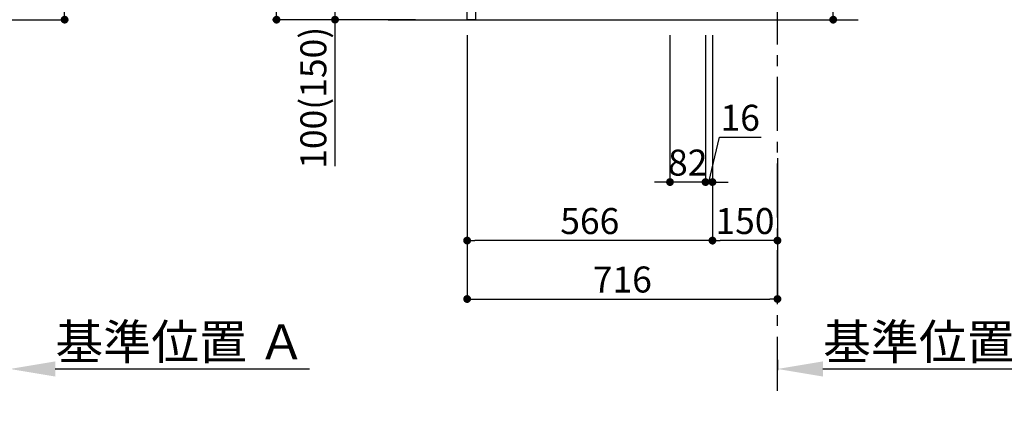
# Model space of a CAD drawing. Extents: x 83844 to 110317, y -11045 to -2175.
# Drawn here: x 104567 to 106839, y -9738 to -8853 of the extents above; entities that cross this region are included whole.
import ezdxf

# ---------------------------------------------------------------- set-up
doc = ezdxf.new("R2010")
doc.units = 0
doc.header["$LTSCALE"] = 50
doc.header["$MEASUREMENT"] = 0
doc.linetypes.add('CENTER', pattern=[2, 1.25, -0.25, 0.25, -0.25])
doc.linetypes.add('HIDDEN', pattern=[0.375, 0.25, -0.125])
doc.layers.get('0').update_dxf_attribs({"linetype": 'CONTINUOUS'})
doc.layers.get('DEFPOINTS').update_dxf_attribs({"color": 146, "linetype": 'CONTINUOUS'})
for name, color, linetype in [('111-壁仕上', 3, 'CONTINUOUS'), ('121-キャビネット（中）', 253, 'HIDDEN'), ('166-寸法B', 11, 'CONTINUOUS')]:
    doc.layers.add(name, color=color, linetype=linetype)
doc.styles.add('KH001', font='txt')
doc.dimstyles.new('KH1xx030', dxfattribs={"dimscale": 30, "dimtxt": 2, "dimasz": 0.6, "dimexe": 0.3, "dimexo": 1.2, "dimgap": 0.5, "dimtad": 3, "dimdec": 1, "dimdsep": 46, "dimlunit": 6, "dimtxsty": 'KH001', "dimblk": 'DOT', "dimcen": 1, "dimdle": 1, "dimclrd": 256, "dimclre": 256, "dimclrt": 256, "dimadec": 0, "dimazin": 0, "dimtfac": 1, "dimtdec": 1, "dimtix": 1, "dimtmove": 2, "dimatfit": 3, "dimldrblk": 'CLOSEDBLANK', "dimfxl": 1, "dimtolj": 1, "dimtzin": 0, "dimlwd": -1, "dimlwe": -1, "dimarcsym": 0})

# ---------------------------------------------------------------- blocks, each defined once
blk = doc.blocks.new('_Dot')
at = {"color": 0, "linetype": 'ByBlock', "lineweight": -2}
blk.add_line((-0.5, 0), (-1, 0), dxfattribs=at)
at = {"color": 0, "linetype": 'ByBlock', "const_width": 0.5}
blk.add_lwpolyline([(-0.25, 0, 1), (0.25, 0, 1)], format="xyb", close=True, dxfattribs=at)
blk = doc.blocks.new('*D140')
at = {"layer": '166-寸法B', "transparency": 16777216}
for p, q in [((106444.2, -8361), (106444.2, -8702.5)), ((106201.6, -8702.5), (106453.2, -8702.5)), ((106444.2, -8834.5), (106444.2, -8720.5)), ((106201.6, -8852.5), (106453.2, -8852.5))]:
    blk.add_line(p, q, dxfattribs=at)
at = {"layer": 'DEFPOINTS', "color": 0, "transparency": 16777216}
for p in [(106165.6, -8702.5), (106444.2, -8702.5), (106165.6, -8852.5)]:
    blk.add_point(p, dxfattribs=at)
at = {"layer": '166-寸法B', "transparency": 16777216, "xscale": 18, "yscale": 18, "zscale": 18}
for p, rotation in [((106444.2, -8702.5), 90), ((106444.2, -8852.5), 270)]:
    blk.add_blockref('_Dot', p, dxfattribs=dict(at, rotation=rotation))
at = {"layer": '166-寸法B', "transparency": 16777216, "insert": (106394.2, -8519), "char_height": 60, "attachment_point": 5, "rotation": 90, "style": 'KH001'}
blk.add_mtext('\\A1;150(200)', dxfattribs=at)
blk = doc.blocks.new('_ClosedBlank')
at = {"color": 0, "linetype": 'ByBlock', "lineweight": -2}
for p, q in [((-1, 0.167), (0, 0)), ((-1, 0.167), (-1, -0.167)), ((0, 0), (-1, -0.167))]:
    blk.add_line(p, q, dxfattribs=at)
blk = doc.blocks.new('*D152')
at = {"layer": '166-寸法B', "transparency": 16777216}
for p, q in [((104670.8, -8324.9), (104670.8, -8664.5)), ((104449.4, -8664.5), (104679.8, -8664.5)), ((104670.8, -8834.5), (104670.8, -8682.5)), ((104430.4, -8852.5), (104679.8, -8852.5))]:
    blk.add_line(p, q, dxfattribs=at)
at = {"layer": 'DEFPOINTS', "color": 0, "transparency": 16777216}
for p in [(104413.4, -8664.5), (104670.8, -8664.5), (104394.4, -8852.5)]:
    blk.add_point(p, dxfattribs=at)
at = {"layer": '166-寸法B', "transparency": 16777216, "xscale": 18, "yscale": 18, "zscale": 18}
for p, rotation in [((104670.8, -8664.5), 90), ((104670.8, -8852.5), 270)]:
    blk.add_blockref('_Dot', p, dxfattribs=dict(at, rotation=rotation))
at = {"layer": '166-寸法B', "transparency": 16777216, "insert": (104620.8, -8482.9), "char_height": 60, "attachment_point": 5, "rotation": 90, "style": 'KH001'}
blk.add_mtext('\\A1;188(238)', dxfattribs=at)
blk = doc.blocks.new('*D156')
at = {"layer": '166-寸法B', "transparency": 16777216}
for p, q in [((106067.6, -8888.5), (106067.6, -9236.5)), ((106149.6, -8888.5), (106149.6, -9236.5)), ((106049.6, -9227.5), (106031.6, -9227.5)), ((106149.6, -9227.5), (106067.6, -9227.5)), ((106167.6, -9227.5), (106185.6, -9227.5))]:
    blk.add_line(p, q, dxfattribs=at)
at = {"layer": 'DEFPOINTS', "color": 0, "transparency": 16777216}
for p in [(106067.6, -8852.5), (106149.6, -8852.5), (106067.6, -9227.5)]:
    blk.add_point(p, dxfattribs=at)
at = {"layer": '166-寸法B', "transparency": 16777216, "xscale": 18, "yscale": 18, "zscale": 18}
blk.add_blockref('_Dot', (106067.6, -9227.5), dxfattribs=at)
at = {"layer": '166-寸法B', "transparency": 16777216, "xscale": 18, "yscale": 18, "zscale": 18, "rotation": 180}
blk.add_blockref('_Dot', (106149.6, -9227.5), dxfattribs=at)
at = {"layer": '166-寸法B', "transparency": 16777216, "insert": (106108.6, -9182.5), "char_height": 60, "attachment_point": 5, "style": 'KH001'}
blk.add_mtext('\\A1;82', dxfattribs=at)
blk = doc.blocks.new('*D157')
at = {"layer": '166-寸法B', "transparency": 16777216}
for p, q in [((106149.6, -8888.5), (106149.6, -9236.5)), ((106165.6, -8888.5), (106165.6, -9236.5)), ((106157.6, -9227.5), (106181.5, -9124)), ((106181.5, -9124), (106277.6, -9124)), ((106131.6, -9227.5), (106113.6, -9227.5)), ((106149.6, -9227.5), (106165.6, -9227.5)), ((106149.6, -9227.5), (106165.6, -9227.5)), ((106183.6, -9227.5), (106201.6, -9227.5))]:
    blk.add_line(p, q, dxfattribs=at)
at = {"layer": 'DEFPOINTS', "color": 0, "transparency": 16777216}
for p in [(106149.6, -8852.5), (106165.6, -8852.5), (106165.6, -9227.5)]:
    blk.add_point(p, dxfattribs=at)
at = {"layer": '166-寸法B', "transparency": 16777216, "xscale": 18, "yscale": 18, "zscale": 18}
blk.add_blockref('_Dot', (106149.6, -9227.5), dxfattribs=at)
at = {"layer": '166-寸法B', "transparency": 16777216, "xscale": 18, "yscale": 18, "zscale": 18, "rotation": 180}
blk.add_blockref('_Dot', (106165.6, -9227.5), dxfattribs=at)
at = {"layer": '166-寸法B', "transparency": 16777216, "insert": (106229.5, -9079), "char_height": 60, "attachment_point": 5, "style": 'KH001'}
blk.add_mtext('\\A1;16', dxfattribs=at)
blk = doc.blocks.new('*D173')
at = {"layer": '166-寸法B', "transparency": 16777216}
for p, q in [((104544.4, -9637.9), (104544.4, -9662.1)), ((104649.4, -9659.1), (105236, -9659.1))]:
    blk.add_line(p, q, dxfattribs=at)
blk.add_solid([(104649.4, -9641.6), (104649.4, -9676.6), (104544.4, -9659.1)], dxfattribs=at)
at = {"layer": 'DEFPOINTS', "color": 0, "transparency": 16777216}
for p in [(104544.4, -9607.9), (105227, -9659.1), (105227, -9738.4)]:
    blk.add_point(p, dxfattribs=at)
at = {"layer": '166-寸法B', "transparency": 16777216, "insert": (104938.2, -9596.6), "char_height": 81, "attachment_point": 5, "style": 'KH001'}
blk.add_mtext('\\A1;基準位置 Ａ', dxfattribs=at)
blk = doc.blocks.new('_None')
blk = doc.blocks.new('*D174')
at = {"layer": '166-寸法B', "transparency": 16777216}
for p, q in [((106315.6, -9637.9), (106315.6, -9662.1)), ((106420.6, -9659.1), (107007.2, -9659.1))]:
    blk.add_line(p, q, dxfattribs=at)
blk.add_solid([(106420.6, -9641.6), (106420.6, -9676.6), (106315.6, -9659.1)], dxfattribs=at)
at = {"layer": 'DEFPOINTS', "color": 0, "transparency": 16777216}
for p in [(106315.6, -9607.9), (106998.2, -9659.1), (106998.2, -9738.4)]:
    blk.add_point(p, dxfattribs=at)
at = {"layer": '166-寸法B', "transparency": 16777216, "insert": (106709.4, -9596.6), "char_height": 81, "attachment_point": 5, "style": 'KH001'}
blk.add_mtext('\\A1;基準位置 Ａ', dxfattribs=at)
blk = doc.blocks.new('*D189')
at = {"layer": '166-寸法B', "transparency": 16777216}
for p, q in [((105599.6, -8888.5), (105599.6, -9506.5)), ((106315.6, -9334.8), (106315.6, -9506.5)), ((105617.6, -9497.5), (106297.6, -9497.5))]:
    blk.add_line(p, q, dxfattribs=at)
at = {"layer": 'DEFPOINTS', "color": 0, "transparency": 16777216}
for p in [(105599.6, -8852.5), (106315.6, -9298.8), (106315.6, -9497.5)]:
    blk.add_point(p, dxfattribs=at)
at = {"layer": '166-寸法B', "transparency": 16777216, "xscale": 18, "yscale": 18, "zscale": 18, "rotation": 180}
blk.add_blockref('_Dot', (105599.6, -9497.5), dxfattribs=at)
at = {"layer": '166-寸法B', "transparency": 16777216, "xscale": 18, "yscale": 18, "zscale": 18}
blk.add_blockref('_Dot', (106315.6, -9497.5), dxfattribs=at)
at = {"layer": '166-寸法B', "transparency": 16777216, "insert": (105957.6, -9452.5), "char_height": 60, "attachment_point": 5, "style": 'KH001'}
blk.add_mtext('\\A1;716', dxfattribs=at)
blk = doc.blocks.new('*D192')
at = {"layer": '166-寸法B', "transparency": 16777216}
for p, q in [((105479.6, -7992.5), (105150.8, -7992.5)), ((105159.8, -8834.5), (105159.8, -8010.5)), ((105480.1, -8852.5), (105150.8, -8852.5))]:
    blk.add_line(p, q, dxfattribs=at)
at = {"layer": 'DEFPOINTS', "color": 0, "transparency": 16777216}
for p in [(105159.8, -7992.5), (105515.6, -7992.5), (105516.1, -8852.5)]:
    blk.add_point(p, dxfattribs=at)
at = {"layer": '166-寸法B', "transparency": 16777216, "xscale": 18, "yscale": 18, "zscale": 18}
for p, rotation in [((105159.8, -7992.5), 90), ((105159.8, -8852.5), 270)]:
    blk.add_blockref('_Dot', p, dxfattribs=dict(at, rotation=rotation))
at = {"layer": '166-寸法B', "transparency": 16777216, "insert": (105109.8, -8422.5), "char_height": 60, "attachment_point": 5, "rotation": 90, "style": 'KH001'}
blk.add_mtext('\\A1;860(910)', dxfattribs=at)
blk = doc.blocks.new('*D193')
at = {"layer": '166-寸法B', "transparency": 16777216}
for p, q in [((105514.6, -8752.5), (105285.8, -8752.5)), ((105294.8, -8834.5), (105294.8, -8770.5)), ((105480.1, -8852.5), (105285.8, -8852.5)), ((105294.8, -9190.8), (105294.8, -8852.5))]:
    blk.add_line(p, q, dxfattribs=at)
at = {"layer": 'DEFPOINTS', "color": 0, "transparency": 16777216}
for p in [(105294.8, -8752.5), (105550.6, -8752.5), (105516.1, -8852.5)]:
    blk.add_point(p, dxfattribs=at)
at = {"layer": '166-寸法B', "transparency": 16777216, "xscale": 18, "yscale": 18, "zscale": 18}
for p, rotation in [((105294.8, -8752.5), 90), ((105294.8, -8852.5), 270)]:
    blk.add_blockref('_Dot', p, dxfattribs=dict(at, rotation=rotation))
at = {"layer": '166-寸法B', "transparency": 16777216, "insert": (105244.8, -9032.8), "char_height": 60, "attachment_point": 5, "rotation": 90, "style": 'KH001'}
blk.add_mtext('\\A1;100(150)', dxfattribs=at)
blk = doc.blocks.new('*D211')
at = {"layer": '166-寸法B', "transparency": 16777216}
for p, q in [((106165.6, -8888.5), (106165.6, -9371.5)), ((106315.6, -9172.1), (106315.6, -9371.5)), ((106297.6, -9362.5), (106183.6, -9362.5))]:
    blk.add_line(p, q, dxfattribs=at)
at = {"layer": 'DEFPOINTS', "color": 0, "transparency": 16777216}
for p in [(106165.6, -8852.5), (106315.6, -9136.1), (106165.6, -9362.5)]:
    blk.add_point(p, dxfattribs=at)
at = {"layer": '166-寸法B', "transparency": 16777216, "xscale": 18, "yscale": 18, "zscale": 18, "rotation": 180}
blk.add_blockref('_Dot', (106165.6, -9362.5), dxfattribs=at)
at = {"layer": '166-寸法B', "transparency": 16777216, "xscale": 18, "yscale": 18, "zscale": 18}
blk.add_blockref('_Dot', (106315.6, -9362.5), dxfattribs=at)
at = {"layer": '166-寸法B', "transparency": 16777216, "insert": (106240.6, -9317.5), "char_height": 60, "attachment_point": 5, "style": 'KH001'}
blk.add_mtext('\\A1;150', dxfattribs=at)
blk = doc.blocks.new('*D212')
at = {"layer": '166-寸法B', "transparency": 16777216}
for p, q in [((105599.6, -8888.5), (105599.6, -9371.5)), ((106165.6, -8888.5), (106165.6, -9371.5)), ((106147.6, -9362.5), (105617.6, -9362.5))]:
    blk.add_line(p, q, dxfattribs=at)
at = {"layer": 'DEFPOINTS', "color": 0, "transparency": 16777216}
for p in [(105599.6, -8852.5), (106165.6, -8852.5), (105599.6, -9362.5)]:
    blk.add_point(p, dxfattribs=at)
at = {"layer": '166-寸法B', "transparency": 16777216, "xscale": 18, "yscale": 18, "zscale": 18, "rotation": 180}
blk.add_blockref('_Dot', (105599.6, -9362.5), dxfattribs=at)
at = {"layer": '166-寸法B', "transparency": 16777216, "xscale": 18, "yscale": 18, "zscale": 18}
blk.add_blockref('_Dot', (106165.6, -9362.5), dxfattribs=at)
at = {"layer": '166-寸法B', "transparency": 16777216, "insert": (105882.6, -9317.5), "char_height": 60, "attachment_point": 5, "style": 'KH001'}
blk.add_mtext('\\A1;566', dxfattribs=at)

msp = doc.modelspace()

# ---------------------------------------------------------------- linework, layer by layer
at = {"layer": '111-壁仕上', "color": 253, "linetype": 'CENTER', "ltscale": 2}
msp.add_line((106315.57, -9709.49), (106315.57, -7452.68), dxfattribs=at)
at = {"layer": '111-壁仕上', "ltscale": 2}
msp.add_line((105417.48, -8852.51), (106501.82, -8852.51), dxfattribs=at)
at = {"layer": '121-キャビネット（中）', "linetype": 'Continuous'}
msp.add_lwpolyline([(105599.57, -8752.51), (105618.57, -8752.51), (105618.57, -8852.51), (105599.57, -8852.51)], close=True, dxfattribs=at)

# ---------------------------------------------------------------- dimensions: what is measured, and where the dimension line sits
at = {"layer": '166-寸法B'}
dim = msp.add_linear_dim(base=(105159.8, -7992.51), p1=(105516.09, -8852.51), p2=(105515.57, -7992.51), angle=90, dimstyle='KH1xx030', override={"dimpost": '(910)'}, dxfattribs=at)
dim.commit()
dim.dimension.update_dxf_attribs({"geometry": '*D192', "text_midpoint": (105109.77, -8422.51)})
for base, p1, p2, override, picture, middle in [((104670.82, -8664.51), (104394.38, -8852.51), (104413.38, -8664.51), {"dimpost": '(238)', "dimtmove": 1}, '*D152', (104718.01, -8482.88)), ((106444.19, -8702.51), (106165.57, -8852.51), (106165.57, -8702.51), {"dimpost": '(200)', "dimtmove": 1}, '*D140', (106432.41, -8518.95)), ((105294.8, -8752.51), (105516.09, -8852.51), (105550.57, -8752.51), {"dimpost": '(150)', "dimtmove": 1}, '*D193', (105335.86, -9032.84))]:
    dim = msp.add_linear_dim(base=base, p1=p1, p2=p2, angle=90, dimstyle='KH1xx030', override=override, dxfattribs=at)
    dim.commit()
    dim.dimension.update_dxf_attribs({"geometry": picture, "text_midpoint": middle, "dimtype": 128})
for base, p1, p2, picture, middle in [((106315.57, -9497.51), (105599.57, -8852.51), (106315.57, -9298.83), '*D189', (105957.57, -9452.51)), ((105599.57, -9362.51), (106165.57, -8852.51), (105599.57, -8852.51), '*D212', (105882.57, -9317.51)), ((106067.57, -9227.51), (106149.57, -8852.51), (106067.57, -8852.51), '*D156', (106108.57, -9182.51)), ((106165.57, -9362.51), (106315.57, -9136.08), (106165.57, -8852.51), '*D211', (106240.57, -9317.51))]:
    dim = msp.add_linear_dim(base=base, p1=p1, p2=p2, dimstyle='KH1xx030', dxfattribs=at)
    dim.commit()
    dim.dimension.update_dxf_attribs({"geometry": picture, "text_midpoint": middle})
dim = msp.add_linear_dim(base=(106165.57, -9227.51), p1=(106149.57, -8852.51), p2=(106165.57, -8852.51), dimstyle='KH1xx030', override={"dimtmove": 1}, dxfattribs=at)
dim.commit()
dim.dimension.update_dxf_attribs({"geometry": '*D157', "text_midpoint": (106196.49, -9123.98), "dimtype": 128})
for base, p1, p2, picture, middle in [((105226.98, -9659.08), (104544.38, -9607.95), (105226.98, -9738.39), '*D173', (104938.18, -9596.59)), ((106998.17, -9659.08), (106315.57, -9607.95), (106998.17, -9738.39), '*D174', (106709.37, -9596.59))]:
    dim = msp.add_linear_dim(base=base, p1=p1, p2=p2, angle=180, text='基準位置 Ａ', dimstyle='KH1xx030', override={"dimtxt": 2.7, "dimasz": 3.5, "dimexe": 0.1, "dimexo": 1, "dimblk2": 'None', "dimsah": 1, "dimdle": 0.3, "dimse2": 1}, dxfattribs=at)
    dim.commit()
    dim.dimension.update_dxf_attribs({"geometry": picture, "text_midpoint": middle})

doc.saveas('drawing.dxf')
